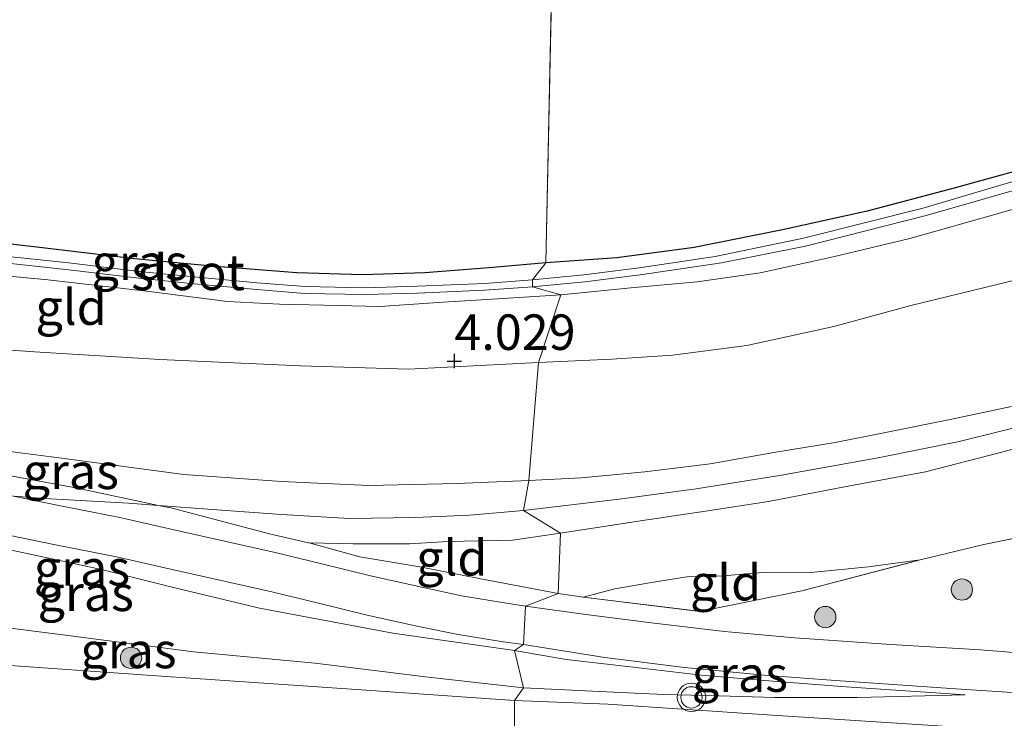
# Model space of a CAD drawing. Units: metres. Extents: x 219998 to 230004, y 502956 to 506252.
# Drawn here: x 222369 to 222439, y 503028 to 503077 of the extents above; entities that cross this region are included whole.
import ezdxf
from ezdxf.enums import TextEntityAlignment as Align

# ---------------------------------------------------------------- set-up
doc = ezdxf.new("R2010")
doc.units = ezdxf.units.M
doc.linetypes.add('IE-TERREINAFSCHEIDING', pattern=[10, 8, -2])
doc.layers.get('0').update_dxf_attribs({"lineweight": 25})
for name, color, linetype, lineweight in [('B-ME-GR-BOOM-S-B1', 93, 'Continuous', 18), ('B-ME-GW-KRUINLIJN-L-B1', 93, 'Continuous', 18), ('B-ME-GW-TEENLIJN-L-B1', 93, 'Continuous', 18), ('B-ME-IE-GRASLAND-GV-B6', 93, 'Continuous', 18), ('B-ME-IE-GRONDWERKLIJN-GROND_INGERICHT-GV-B6', 253, 'Continuous', 18), ('B-ME-IE-HULPGEOMETRIE-L-B1', 53, 'Continuous', 18), ('B-ME-IE-TERREINAFSCHEIDING-RASTERHEKWERK-L-B1', 8, 'IE-TERREINAFSCHEIDING', 18), ('B-ME-OG-WATER-GV-B6', 153, 'Continuous', 18), ('B-ME-VH-VERH_SOORT-BITUMEN-GV-B6', 8, 'IE-TERREINAFSCHEIDING-NATUURLIJK-HOUTWAL', 18), ('B-ME-VW-MEUBILAIR_WEGMEUBILAIR-VERKEERSLICHT-S-B1', 13, 'Continuous', 18)]:
    doc.layers.add(name, color=color, linetype=linetype, lineweight=lineweight)
doc.layers.add('B-ME-GW-HOOGTEPUNT-S-B1', color=10, linetype='Continuous')
doc.layers.add('B-ME-GW-INSTEEKWATERGANG-L-B1', color=10, linetype='Continuous')
doc.styles.add('NLCS-ISO', font='NLCS-ISO.TTF')
doc.linetypes.add('IE-TERREINAFSCHEIDING-NATUURLIJK-HOUTWAL', pattern='A,7,-1.5,[67,NLCS.SHX,S=0.75,R=45,X=0,Y=0],-1.5,7,-1.5,[70,NLCS.SHX,S=0.75,R=0,X=0,Y=0],-1.5', length=20)

# ---------------------------------------------------------------- blocks, each defined once
blk = doc.blocks.new('hoogtepunt')
for p, q in [((-0.5, 0), (0.5, 0)), ((0, 0.5), (0, -0.5))]:
    blk.add_line(p, q)
blk = doc.blocks.new('boom')
h = blk.add_hatch(color=256)
edge = h.paths.add_edge_path()
edge.add_arc((0, 0), 0.75, 0, 360)
blk.add_circle((0, 0), 0.75)
blk = doc.blocks.new('verkeerslicht')
for radius in [1, 0.75]:
    blk.add_circle((0, 0), radius)

msp = doc.modelspace()

# ---------------------------------------------------------------- linework, layer by layer
at = {"layer": 'B-ME-GW-INSTEEKWATERGANG-L-B1'}
for points in [[(222479.136, 503081.578, 3.329), (222467.442, 503076.485, 3.279), (222457.033, 503071.999, 3.296), (222452.222, 503070.1, 3.245), (222446.422, 503068.16, 3.279), (222440.542, 503066.377, 3.296), (222435.107, 503064.883, 3.312), (222429.075, 503063.28, 3.363), (222423.132, 503061.974, 3.296), (222416.929, 503060.744, 3.397), (222411.484, 503060.013, 3.498), (222406.49, 503059.648, 3.381)], [(222406.49, 503059.648, 3.381), (222402.767, 503059.317, 3.389), (222397.988, 503058.959, 3.389), (222393.597, 503058.809, 3.44), (222388.992, 503058.958, 3.457), (222382.999, 503059.429, 3.566), (222377.561, 503059.939, 3.609), (222371.098, 503060.703, 3.6), (222364.61, 503061.456, 3.558), (222358.337, 503062.041, 3.507), (222352.166, 503062.702, 3.626), (222349.87, 503062.801, 3.626), (222348.909, 503062.799, 3.626), (222348.419, 503062.526, 3.626), (222348.31, 503062.026, 3.659), (222348.374, 503061.495, 3.727), (222348.754, 503061.1, 3.87)]]:
    msp.add_polyline3d(points, dxfattribs=at)
at = {"layer": 'B-ME-GW-KRUINLIJN-L-B1'}
for points in [[(222404.908, 503042.238, 6.187), (222411.639, 503043.029, 6.137), (222417.065, 503043.755, 6.153), (222423.049, 503044.715, 6.137), (222429.962, 503045.962, 6.094), (222435.55, 503047.09, 6.069), (222440.934, 503048.43, 6.002), (222447.036, 503049.924, 6.052), (222452.759, 503051.591, 6.019), (222459.213, 503053.471, 5.985), (222466.87, 503056.3, 6.019), (222472.284, 503058.3, 6.061), (222477.824, 503060.352, 6.036), (222484.675, 503063.047, 5.968), (222489.37, 503064.835, 5.951), (222494.465, 503066.937, 6.019), (222499.666, 503069.438, 5.934)], [(222407.52, 503040.635, 6.221), (222413.134, 503041.495, 6.238), (222417.726, 503042.189, 6.103), (222422.156, 503042.857, 6.137), (222427.493, 503043.906, 6.103), (222433.175, 503044.949, 6.052), (222438.464, 503046.303, 6.01), (222444.365, 503047.908, 5.943), (222450.082, 503049.195, 5.96), (222455.922, 503050.717, 5.926), (222461.293, 503052.641, 5.909), (222465.934, 503054.4, 5.892), (222471.91, 503056.51, 5.918), (222477.038, 503058.456, 5.918), (222482.246, 503060.61, 5.909), (222487.51, 503062.548, 5.918), (222493.931, 503064.887, 5.901), (222498.993, 503066.817, 5.918), (222500.578, 503067.38, 5.833)], [(222405.302, 503044.338, 6.013), (222400.231, 503044.131, 6.03), (222394.05, 503043.988, 6.047), (222387.907, 503044.262, 5.996), (222381.037, 503044.766, 5.996), (222372.619, 503045.896, 5.962), (222364.618, 503046.917, 5.76), (222358.118, 503047.598, 5.844), (222355.471, 503047.99, 5.726), (222351.584, 503048.577, 5.726), (222347.59, 503049.344, 5.76), (222345.03, 503050.678, 5.709), (222342.724, 503052.905, 5.591), (222341.156, 503054.819, 5.389), (222339.936, 503057.221, 5.085), (222339.753, 503059.536, 4.798), (222339.974, 503061.062, 4.646), (222340.088, 503063.125, 4.14), (222340.638, 503066.522, 3.82)], [(222405.302, 503044.338, 6.013), (222408.973, 503044.532, 5.979), (222413.447, 503044.96, 5.979), (222418.054, 503045.517, 5.996), (222422.511, 503046.303, 6.013), (222426.823, 503047.021, 6.047), (222430.373, 503047.728, 5.996), (222434.916, 503048.644, 6.03), (222439.22, 503049.54, 5.996)], [(222404.276, 503032.378, 5.559), (222395.738, 503033.604, 5.576), (222386.368, 503035.358, 5.711), (222380.3, 503036.824, 5.863), (222375.259, 503038.072, 6.065), (222369.251, 503039.36, 6.015), (222363.456, 503040.408, 6.015), (222357.018, 503041.387, 6.082), (222350.77, 503042.27, 6.015), (222343.369, 503043.058, 6.034)], [(222369.061, 503043.229, 6.058), (222371.238, 503043.077, 6.077), (222377.154, 503042.756, 6.052), (222379.263, 503042.589, 6.087)], [(222379.263, 503042.589, 6.087), (222383.362, 503042.273, 6.086), (222387.9, 503041.94, 6.128), (222392.683, 503041.659, 6.153), (222397.318, 503041.742, 6.162), (222401.131, 503041.912, 6.271), (222404.908, 503042.238, 6.187)], [(222407.52, 503040.635, 6.221), (222404.137, 503040.142, 6.196), (222399.633, 503040.046, 6.153), (222396.894, 503039.895, 6.153), (222392.945, 503039.875, 6.086), (222389.857, 503039.948, 6.023)], [(222404.276, 503032.378, 5.559), (222407.92, 503031.751, 5.441), (222412.234, 503031.253, 5.475), (222417.403, 503030.644, 5.34), (222422.444, 503030.217, 5.222), (222427.617, 503029.822, 5.071), (222435.979, 503029.273, 5.104)]]:
    msp.add_polyline3d(points, dxfattribs=at)
at = {"layer": 'B-ME-GW-TEENLIJN-L-B1'}
for points in [[(222405.976, 503052.637, 4.106), (222411.131, 503052.88, 4.056), (222415.394, 503053.164, 4.081), (222420.622, 503053.84, 4.09), (222426.733, 503055.179, 4.039), (222432.161, 503056.655, 3.98), (222438.226, 503058.126, 3.93), (222444.262, 503059.639, 3.93), (222449.825, 503061.267, 4.031), (222455.217, 503063.036, 3.972), (222461.007, 503065.072, 3.963), (222466.266, 503066.748, 4.031), (222472.798, 503068.996, 4.039), (222478.391, 503070.981, 4.056), (222481.67, 503072.164, 4.148), (222484.306, 503073.348, 4.233), (222485.572, 503074.497, 4.233), (222486.553, 503076.027, 4.174), (222487.244, 503077.628, 4.123), (222487.678, 503079.192, 4.098), (222488.067, 503082.839, 4.098)], [(222344.34, 503061.021, 4.039), (222346.101, 503059.75, 4.039), (222348.737, 503059.513, 4.022), (222352.016, 503059.226, 4.09), (222353.063, 503058.364, 4.073), (222353.798, 503056.953, 4.09), (222354.045, 503055.986, 4.09), (222354.435, 503055.209, 4.09), (222355.15, 503054.777, 4.073), (222356.378, 503054.522, 4.09), (222363.02, 503053.936, 4.039), (222370.534, 503053.406, 4.056), (222379.361, 503052.847, 4.123), (222389.237, 503052.403, 4.14), (222396.836, 503052.171, 4.056), (222405.976, 503052.637, 4.106)], [(222409.104, 503036.145, 5.576), (222411.33, 503036.723, 5.383), (222413.785, 503037.135, 5.181), (222416.395, 503037.557, 5.113), (222418.957, 503037.64, 4.979), (222421.735, 503037.862, 4.92), (222425.356, 503037.902, 4.852), (222429.168, 503038.277, 4.743), (222432.815, 503038.751, 4.751)], [(222349.384, 503035.898, 5.037), (222357.77, 503035.151, 4.935), (222366.237, 503034.284, 4.817), (222373.249, 503033.398, 4.867), (222381.715, 503032.292, 4.8), (222390.266, 503031.483, 4.901), (222398.029, 503030.535, 4.968), (222404.91, 503029.757, 5.07)], [(222404.91, 503029.757, 5.07), (222409.776, 503029.511, 4.985), (222414.797, 503029.275, 5.053), (222418.666, 503029.19, 5.002), (222422.582, 503029.081, 5.019), (222428.393, 503029.068, 5.002), (222435.979, 503029.273, 5.104)]]:
    msp.add_polyline3d(points, dxfattribs=at)
at = {"layer": 'B-ME-IE-GRASLAND-GV-B6'}
for points in [[(222405.561, 503058.453, 3.15), (222406.49, 503059.648, 3.381), (222411.484, 503060.013, 3.498), (222416.929, 503060.744, 3.397), (222423.132, 503061.974, 3.296), (222429.075, 503063.28, 3.363), (222435.107, 503064.883, 3.312), (222440.542, 503066.377, 3.296), (222446.422, 503068.16, 3.279), (222452.222, 503070.1, 3.245), (222457.033, 503071.999, 3.296), (222467.442, 503076.485, 3.279), (222479.136, 503081.578, 3.329)], [(222475.241, 503078.897, 2.721), (222469.816, 503076.676, 2.712), (222463.923, 503074.202, 2.636), (222458.836, 503072.177, 2.712), (222453.038, 503070.029, 2.788), (222447.235, 503067.946, 2.796), (222441.381, 503065.989, 2.78), (222433.094, 503063.524, 2.864), (222424.611, 503061.384, 2.923), (222418.406, 503060.107, 3.057), (222413.044, 503059.302, 3.099), (222409.165, 503058.814, 3.099), (222405.561, 503058.453, 3.15)], [(222407.544, 503057.402, 3.735), (222405.554, 503057.97, 3.15), (222409.221, 503058.318, 3.099), (222413.112, 503058.806, 3.099), (222418.834, 503059.661, 3.041), (222424.751, 503060.818, 2.906), (222433.22, 503062.988, 2.855), (222441.583, 503065.386, 2.78), (222447.516, 503067.364, 2.788), (222453.3, 503069.343, 2.788), (222459.201, 503071.457, 2.712), (222464.258, 503073.564, 2.636), (222470.136, 503076.069, 2.712), (222475.611, 503078.27, 2.721)], [(222477.585, 503077.481, 3.668), (222471.992, 503075.133, 3.55), (222464.911, 503072.216, 3.567), (222458.827, 503069.698, 3.584), (222452.209, 503067.321, 3.483), (222444.375, 503064.871, 3.499), (222438.053, 503063.06, 3.634), (222432.079, 503061.373, 3.702), (222426.696, 503060.069, 3.702), (222421.554, 503058.95, 3.718), (222417.136, 503058.318, 3.702), (222412.46, 503057.905, 3.634), (222407.544, 503057.402, 3.735)], [(222364.61, 503061.456, 3.558), (222371.098, 503060.703, 3.6), (222377.561, 503059.939, 3.609), (222382.999, 503059.429, 3.566), (222388.992, 503058.958, 3.457), (222393.597, 503058.809, 3.44), (222397.988, 503058.959, 3.389), (222402.767, 503059.317, 3.389), (222406.49, 503059.648, 3.381), (222405.561, 503058.453, 3.15), (222402.19, 503058.21, 3.15), (222397.471, 503058.007, 3.15), (222393.784, 503057.902, 3.15), (222389.562, 503057.99, 3.15), (222386.18, 503058.259, 3.15), (222381.774, 503058.664, 3.15), (222377.892, 503059.055, 3.15), (222372.961, 503059.652, 3.15), (222367.988, 503060.184, 3.15)], [(222367.98, 503059.701, 3.15), (222372.953, 503059.169, 3.15), (222377.884, 503058.572, 3.15), (222381.766, 503058.181, 3.15), (222386.173, 503057.776, 3.15), (222389.554, 503057.507, 3.15), (222393.777, 503057.419, 3.15), (222397.463, 503057.524, 3.15), (222402.183, 503057.727, 3.15), (222405.554, 503057.97, 3.15), (222407.544, 503057.402, 3.735)], [(222407.544, 503057.402, 3.735), (222403.475, 503057.143, 3.803), (222399.275, 503056.897, 3.803), (222394.824, 503056.592, 3.803), (222390.875, 503056.667, 3.803), (222387.774, 503056.751, 3.82), (222384.112, 503056.944, 3.836), (222378.412, 503057.657, 3.803), (222371.471, 503058.471, 3.786), (222366.999, 503058.882, 3.786)], [(222366.925, 503045.023, 6.131), (222373.566, 503043.793, 6.131), (222379.263, 503042.589, 6.087), (222380.122, 503042.408, 6.08), (222387.071, 503040.58, 6.03), (222389.804, 503039.96, 6.023), (222389.857, 503039.948, 6.023), (222393.403, 503038.968, 5.956), (222397.63, 503038.266, 5.939), (222401.915, 503037.421, 5.922), (222407.364, 503036.386, 5.711), (222405.054, 503035.512, 5.583)], [(222404.91, 503029.757, 5.07), (222398.029, 503030.535, 4.968), (222390.266, 503031.483, 4.901), (222381.715, 503032.292, 4.8), (222373.249, 503033.398, 4.867), (222366.237, 503034.284, 4.817), (222357.77, 503035.151, 4.935), (222349.384, 503035.898, 5.037), (222347.441, 503037.567, 5.157), (222345.777, 503039.506, 5.528), (222344.341, 503041.336, 5.899), (222343.369, 503043.058, 6.034), (222350.77, 503042.27, 6.015), (222357.018, 503041.387, 6.082), (222363.456, 503040.408, 6.015), (222369.251, 503039.36, 6.015), (222375.259, 503038.072, 6.065), (222380.3, 503036.824, 5.863), (222386.368, 503035.358, 5.711), (222395.738, 503033.604, 5.576), (222404.276, 503032.378, 5.559), (222404.91, 503029.757, 5.07)], [(222405.054, 503035.512, 5.583), (222403.72, 503035.707, 5.602), (222400.549, 503036.22, 5.627), (222397.765, 503036.833, 5.703), (222394.171, 503037.64, 5.729), (222390.828, 503038.446, 5.864), (222387.466, 503039.282, 5.931), (222380.97, 503040.738, 5.999), (222376.542, 503041.739, 5.982), (222372.136, 503042.597, 6.016), (222369.061, 503043.229, 6.058)], [(222443.75, 503031.895, 4.91), (222437.056, 503032.437, 4.96), (222430.739, 503032.805, 5.011), (222423.995, 503033.277, 5.061), (222419.049, 503033.726, 5.213), (222414.106, 503034.295, 5.415), (222409.496, 503034.881, 5.482), (222405.054, 503035.512, 5.583), (222407.364, 503036.386, 5.711), (222409.104, 503036.145, 5.576), (222417.32, 503035.128, 5.256), (222424.481, 503036.59, 4.861), (222432.815, 503038.751, 4.751), (222437.29, 503039.834, 4.768), (222441.665, 503040.729, 4.718)], [(222368.827, 503040.463, 6.049), (222371.902, 503039.831, 6.007), (222376.308, 503038.973, 5.973), (222380.736, 503037.972, 5.99), (222387.232, 503036.516, 5.923), (222390.594, 503035.68, 5.855), (222393.937, 503034.874, 5.72), (222397.531, 503034.066, 5.695), (222400.327, 503033.513, 5.67), (222403.48, 503032.982, 5.602), (222404.91, 503032.799, 5.604), (222404.276, 503032.378, 5.559)], [(222404.276, 503032.378, 5.559), (222395.738, 503033.604, 5.576), (222386.368, 503035.358, 5.711), (222380.3, 503036.824, 5.863), (222375.259, 503038.072, 6.065), (222369.251, 503039.36, 6.015)], [(222404.282, 503028.869, 5.078), (222393.846, 503029.59, 5.011), (222379.474, 503030.587, 4.893), (222366.807, 503031.471, 4.842), (222355.727, 503032.241, 4.859), (222352.83, 503032.447, 4.884), (222352.118, 503033.097, 4.936), (222350.621, 503034.772, 4.885), (222349.384, 503035.898, 5.037), (222357.77, 503035.151, 4.935), (222366.237, 503034.284, 4.817), (222373.249, 503033.398, 4.867), (222381.715, 503032.292, 4.8), (222390.266, 503031.483, 4.901), (222398.029, 503030.535, 4.968), (222404.91, 503029.757, 5.07), (222404.282, 503028.869, 5.078)], [(222433.355, 503027.135, 4.994), (222422.043, 503027.859, 5.011), (222410.851, 503028.604, 5.044), (222404.282, 503028.869, 5.078), (222404.91, 503029.757, 5.07), (222409.776, 503029.511, 4.985), (222414.797, 503029.275, 5.053), (222418.666, 503029.19, 5.002), (222422.582, 503029.081, 5.019), (222428.393, 503029.068, 5.002), (222435.979, 503029.273, 5.104), (222427.617, 503029.822, 5.071), (222422.444, 503030.217, 5.222), (222417.403, 503030.644, 5.34), (222412.234, 503031.253, 5.475), (222407.92, 503031.751, 5.441), (222404.276, 503032.378, 5.559), (222404.91, 503032.799, 5.604), (222410.645, 503031.889, 5.465), (222416.229, 503031.19, 5.314), (222421.852, 503030.644, 5.213), (222426.859, 503030.276, 5.145), (222434.97, 503029.696, 5.061), (222441.084, 503029.32, 4.876)], [(222404.91, 503029.757, 5.07), (222404.276, 503032.378, 5.559), (222407.92, 503031.751, 5.441), (222412.234, 503031.253, 5.475), (222417.403, 503030.644, 5.34), (222422.444, 503030.217, 5.222), (222427.617, 503029.822, 5.071), (222435.979, 503029.273, 5.104), (222428.393, 503029.068, 5.002), (222422.582, 503029.081, 5.019), (222418.666, 503029.19, 5.002), (222414.797, 503029.275, 5.053), (222409.776, 503029.511, 4.985), (222404.91, 503029.757, 5.07)]]:
    msp.add_polyline3d(points, dxfattribs=at)
at = {"layer": 'B-ME-IE-GRONDWERKLIJN-GROND_INGERICHT-GV-B6'}
for points in [[(222407.906, 503127.366, 3.312), (222406.49, 503059.648, 3.381), (222402.767, 503059.317, 3.389), (222397.988, 503058.959, 3.389), (222393.597, 503058.809, 3.44), (222388.992, 503058.958, 3.457), (222382.999, 503059.429, 3.566), (222377.561, 503059.939, 3.609), (222371.098, 503060.703, 3.6), (222364.61, 503061.456, 3.558)], [(222406.49, 503059.648, 3.381), (222407.906, 503127.366, 3.312)], [(222479.136, 503081.578, 3.329), (222467.442, 503076.485, 3.279), (222457.033, 503071.999, 3.296), (222452.222, 503070.1, 3.245), (222446.422, 503068.16, 3.279), (222440.542, 503066.377, 3.296), (222435.107, 503064.883, 3.312), (222429.075, 503063.28, 3.363), (222423.132, 503061.974, 3.296), (222416.929, 503060.744, 3.397), (222411.484, 503060.013, 3.498), (222406.49, 503059.648, 3.381)], [(222405.302, 503044.338, 6.013), (222405.976, 503052.637, 4.106), (222411.131, 503052.88, 4.056), (222415.394, 503053.164, 4.081), (222420.622, 503053.84, 4.09), (222426.733, 503055.179, 4.039), (222432.161, 503056.655, 3.98), (222438.226, 503058.126, 3.93), (222444.262, 503059.639, 3.93), (222449.825, 503061.267, 4.031), (222455.217, 503063.036, 3.972), (222461.007, 503065.072, 3.963), (222466.266, 503066.748, 4.031), (222472.798, 503068.996, 4.039), (222478.391, 503070.981, 4.056), (222481.67, 503072.164, 4.148), (222484.306, 503073.348, 4.233), (222485.572, 503074.497, 4.233), (222486.553, 503076.027, 4.174), (222487.244, 503077.628, 4.123)], [(222487.244, 503077.628, 4.123), (222486.553, 503076.027, 4.174), (222485.572, 503074.497, 4.233), (222484.306, 503073.348, 4.233), (222481.67, 503072.164, 4.148), (222478.391, 503070.981, 4.056), (222472.798, 503068.996, 4.039), (222466.266, 503066.748, 4.031), (222461.007, 503065.072, 3.963), (222455.217, 503063.036, 3.972), (222449.825, 503061.267, 4.031), (222444.262, 503059.639, 3.93), (222438.226, 503058.126, 3.93), (222432.161, 503056.655, 3.98), (222426.733, 503055.179, 4.039), (222420.622, 503053.84, 4.09), (222415.394, 503053.164, 4.081), (222411.131, 503052.88, 4.056), (222405.976, 503052.637, 4.106), (222407.544, 503057.402, 3.735)], [(222407.544, 503057.402, 3.735), (222412.46, 503057.905, 3.634), (222417.136, 503058.318, 3.702), (222421.554, 503058.95, 3.718), (222426.696, 503060.069, 3.702), (222432.079, 503061.373, 3.702), (222438.053, 503063.06, 3.634), (222444.375, 503064.871, 3.499), (222452.209, 503067.321, 3.483), (222458.827, 503069.698, 3.584), (222464.911, 503072.216, 3.567), (222471.992, 503075.133, 3.55), (222477.585, 503077.481, 3.668)], [(222366.999, 503058.882, 3.786), (222371.471, 503058.471, 3.786), (222378.412, 503057.657, 3.803), (222384.112, 503056.944, 3.836), (222387.774, 503056.751, 3.82), (222390.875, 503056.667, 3.803), (222394.824, 503056.592, 3.803), (222399.275, 503056.897, 3.803), (222403.475, 503057.143, 3.803), (222407.544, 503057.402, 3.735), (222405.976, 503052.637, 4.106)], [(222407.52, 503040.635, 6.221), (222404.137, 503040.142, 6.196), (222399.633, 503040.046, 6.153), (222396.894, 503039.895, 6.153), (222392.945, 503039.875, 6.086), (222389.857, 503039.948, 6.023), (222389.804, 503039.96, 6.023), (222387.071, 503040.58, 6.03), (222380.122, 503042.408, 6.08), (222379.263, 503042.589, 6.087), (222373.566, 503043.793, 6.131), (222366.925, 503045.023, 6.131), (222362.216, 503045.864, 6.064), (222355.872, 503046.819, 6.03), (222349.969, 503047.355, 6.064), (222345.617, 503047.908, 6.148), (222342.028, 503051.763, 5.76), (222339.472, 503054.408, 5.456), (222338.813, 503054.46, 5.459), (222335.72, 503054.701, 5.47), (222334.964, 503054.76, 5.473), (222332.591, 503051.835, 5.861)], [(222405.976, 503052.637, 4.106), (222396.836, 503052.171, 4.056), (222389.237, 503052.403, 4.14), (222379.361, 503052.847, 4.123), (222370.534, 503053.406, 4.056), (222363.02, 503053.936, 4.039)], [(222363.02, 503053.936, 4.039), (222370.534, 503053.406, 4.056), (222379.361, 503052.847, 4.123), (222389.237, 503052.403, 4.14), (222396.836, 503052.171, 4.056), (222405.976, 503052.637, 4.106), (222405.302, 503044.338, 6.013)], [(222439.22, 503049.54, 5.996), (222434.916, 503048.644, 6.03), (222430.373, 503047.728, 5.996), (222426.823, 503047.021, 6.047), (222422.511, 503046.303, 6.013), (222418.054, 503045.517, 5.996), (222413.447, 503044.96, 5.979), (222408.973, 503044.532, 5.979), (222405.302, 503044.338, 6.013)], [(222405.302, 503044.338, 6.013), (222408.973, 503044.532, 5.979), (222413.447, 503044.96, 5.979), (222418.054, 503045.517, 5.996), (222422.511, 503046.303, 6.013), (222426.823, 503047.021, 6.047), (222430.373, 503047.728, 5.996), (222434.916, 503048.644, 6.03), (222439.22, 503049.54, 5.996)], [(222444.365, 503047.908, 5.943), (222438.464, 503046.303, 6.01), (222433.175, 503044.949, 6.052), (222427.493, 503043.906, 6.103), (222422.156, 503042.857, 6.137), (222417.726, 503042.189, 6.103), (222413.134, 503041.495, 6.238), (222407.52, 503040.635, 6.221), (222404.908, 503042.238, 6.187), (222405.302, 503044.338, 6.013)], [(222407.364, 503036.386, 5.711), (222407.52, 503040.635, 6.221), (222413.134, 503041.495, 6.238), (222417.726, 503042.189, 6.103), (222422.156, 503042.857, 6.137), (222427.493, 503043.906, 6.103), (222433.175, 503044.949, 6.052), (222438.464, 503046.303, 6.01), (222444.365, 503047.908, 5.943)], [(222405.302, 503044.338, 6.013), (222400.231, 503044.131, 6.03), (222394.05, 503043.988, 6.047), (222387.907, 503044.262, 5.996), (222381.037, 503044.766, 5.996), (222372.619, 503045.896, 5.962), (222364.618, 503046.917, 5.76)], [(222364.618, 503046.917, 5.76), (222372.619, 503045.896, 5.962), (222381.037, 503044.766, 5.996), (222387.907, 503044.262, 5.996), (222394.05, 503043.988, 6.047), (222400.231, 503044.131, 6.03), (222405.302, 503044.338, 6.013), (222404.908, 503042.238, 6.187), (222407.52, 503040.635, 6.221)], [(222407.364, 503036.386, 5.711), (222401.915, 503037.421, 5.922), (222397.63, 503038.266, 5.939), (222393.403, 503038.968, 5.956), (222389.857, 503039.948, 6.023), (222392.945, 503039.875, 6.086), (222396.894, 503039.895, 6.153), (222399.633, 503040.046, 6.153), (222404.137, 503040.142, 6.196), (222407.52, 503040.635, 6.221), (222407.364, 503036.386, 5.711)], [(222441.665, 503040.729, 4.718), (222437.29, 503039.834, 4.768), (222432.815, 503038.751, 4.751), (222429.168, 503038.277, 4.743), (222425.356, 503037.902, 4.852), (222421.735, 503037.862, 4.92), (222418.957, 503037.64, 4.979), (222416.395, 503037.557, 5.113), (222413.785, 503037.135, 5.181), (222411.33, 503036.723, 5.383), (222409.104, 503036.145, 5.576), (222407.364, 503036.386, 5.711)], [(222409.104, 503036.145, 5.576), (222411.33, 503036.723, 5.383), (222413.785, 503037.135, 5.181), (222416.395, 503037.557, 5.113), (222418.957, 503037.64, 4.979), (222421.735, 503037.862, 4.92), (222425.356, 503037.902, 4.852), (222429.168, 503038.277, 4.743), (222432.815, 503038.751, 4.751), (222424.481, 503036.59, 4.861), (222417.32, 503035.128, 5.256), (222409.104, 503036.145, 5.576)]]:
    msp.add_polyline3d(points, dxfattribs=at)
at = {"layer": 'B-ME-IE-HULPGEOMETRIE-L-B1'}
for p, q in [((222406.49, 503059.648, 3.381), (222407.906, 503127.366, 3.312)), ((222405.561, 503058.453, 3.15), (222406.49, 503059.648, 3.381)), ((222405.554, 503057.97, 3.15), (222405.561, 503058.453, 3.15)), ((222407.544, 503057.402, 3.735), (222405.554, 503057.97, 3.15)), ((222405.976, 503052.637, 4.106), (222407.544, 503057.402, 3.735)), ((222405.302, 503044.338, 6.013), (222405.976, 503052.637, 4.106)), ((222404.908, 503042.238, 6.187), (222405.302, 503044.338, 6.013)), ((222407.52, 503040.635, 6.221), (222404.908, 503042.238, 6.187)), ((222407.364, 503036.386, 5.711), (222407.52, 503040.635, 6.221)), ((222405.054, 503035.512, 5.583), (222407.364, 503036.386, 5.711)), ((222404.91, 503032.799, 5.604), (222405.054, 503035.512, 5.583)), ((222404.276, 503032.378, 5.559), (222404.91, 503032.799, 5.604)), ((222404.91, 503029.757, 5.07), (222404.276, 503032.378, 5.559)), ((222404.282, 503028.869, 5.078), (222404.91, 503029.757, 5.07)), ((222404.321, 503021.918, 5.019), (222404.282, 503028.869, 5.078))]:
    msp.add_line(p, q, dxfattribs=at)
at = {"layer": 'B-ME-IE-TERREINAFSCHEIDING-RASTERHEKWERK-L-B1'}
msp.add_line((222407.364, 503036.386, 5.711), (222409.104, 503036.145, 5.576), dxfattribs=at)
for points in [[(222407.544, 503057.402, 3.735), (222412.46, 503057.905, 3.634), (222417.136, 503058.318, 3.702), (222421.554, 503058.95, 3.718), (222426.696, 503060.069, 3.702), (222432.079, 503061.373, 3.702), (222438.053, 503063.06, 3.634), (222444.375, 503064.871, 3.499), (222452.209, 503067.321, 3.483), (222458.827, 503069.698, 3.584), (222464.911, 503072.216, 3.567), (222471.992, 503075.133, 3.55), (222477.585, 503077.481, 3.668), (222483.216, 503079.913, 3.752), (222484.79, 503080.851, 3.761)], [(222407.544, 503057.402, 3.735), (222403.475, 503057.143, 3.803), (222399.275, 503056.897, 3.803), (222394.824, 503056.592, 3.803), (222390.875, 503056.667, 3.803), (222387.774, 503056.751, 3.82), (222384.112, 503056.944, 3.836), (222378.412, 503057.657, 3.803), (222371.471, 503058.471, 3.786), (222366.999, 503058.882, 3.786), (222357.661, 503059.837, 3.87), (222348.754, 503061.1, 3.87)], [(222379.263, 503042.589, 6.087), (222373.566, 503043.793, 6.131), (222366.925, 503045.023, 6.131), (222362.216, 503045.864, 6.064), (222355.872, 503046.819, 6.03), (222349.969, 503047.355, 6.064), (222345.617, 503047.908, 6.148), (222342.028, 503051.763, 5.76)], [(222389.804, 503039.96, 6.023), (222387.071, 503040.58, 6.03), (222380.122, 503042.408, 6.08), (222379.263, 503042.589, 6.087)], [(222432.815, 503038.751, 4.751), (222437.29, 503039.834, 4.768), (222441.665, 503040.729, 4.718)], [(222407.364, 503036.386, 5.711), (222401.915, 503037.421, 5.922), (222397.63, 503038.266, 5.939), (222393.403, 503038.968, 5.956), (222389.857, 503039.948, 6.023), (222389.804, 503039.96, 6.023)], [(222409.104, 503036.145, 5.576), (222417.32, 503035.128, 5.256), (222424.481, 503036.59, 4.861), (222432.815, 503038.751, 4.751)]]:
    msp.add_polyline3d(points, dxfattribs=at)
at = {"layer": 'B-ME-OG-WATER-GV-B6'}
for points in [[(222405.554, 503057.97, 3.15), (222405.561, 503058.453, 3.15), (222409.165, 503058.814, 3.099), (222413.044, 503059.302, 3.099), (222418.406, 503060.107, 3.057), (222424.611, 503061.384, 2.923), (222433.094, 503063.524, 2.864), (222441.381, 503065.989, 2.78), (222447.235, 503067.946, 2.796), (222453.038, 503070.029, 2.788), (222458.836, 503072.177, 2.712), (222463.923, 503074.202, 2.636), (222469.816, 503076.676, 2.712), (222475.241, 503078.897, 2.721)], [(222475.611, 503078.27, 2.721), (222470.136, 503076.069, 2.712), (222464.258, 503073.564, 2.636), (222459.201, 503071.457, 2.712), (222453.3, 503069.343, 2.788), (222447.516, 503067.364, 2.788), (222441.583, 503065.386, 2.78), (222433.22, 503062.988, 2.855), (222424.751, 503060.818, 2.906), (222418.834, 503059.661, 3.041), (222413.112, 503058.806, 3.099), (222409.221, 503058.318, 3.099), (222405.554, 503057.97, 3.15)], [(222367.988, 503060.184, 3.15), (222372.961, 503059.652, 3.15), (222377.892, 503059.055, 3.15), (222381.774, 503058.664, 3.15), (222386.18, 503058.259, 3.15), (222389.562, 503057.99, 3.15), (222393.784, 503057.902, 3.15), (222397.471, 503058.007, 3.15), (222402.19, 503058.21, 3.15), (222405.561, 503058.453, 3.15), (222405.554, 503057.97, 3.15)], [(222405.554, 503057.97, 3.15), (222402.183, 503057.727, 3.15), (222397.463, 503057.524, 3.15), (222393.777, 503057.419, 3.15), (222389.554, 503057.507, 3.15), (222386.173, 503057.776, 3.15), (222381.766, 503058.181, 3.15), (222377.884, 503058.572, 3.15), (222372.953, 503059.169, 3.15), (222367.98, 503059.701, 3.15)]]:
    msp.add_polyline3d(points, dxfattribs=at)
at = {"layer": 'B-ME-VH-VERH_SOORT-BITUMEN-GV-B6'}
for points in [[(222052.273, 503054.786, 4.833), (222079.156, 503052.643, 4.909), (222103.343, 503050.713, 4.859), (222126.743, 503048.953, 4.808), (222144.156, 503047.621, 4.825), (222174.868, 503045.392, 4.842), (222204.172, 503043.239, 4.96), (222221.001, 503041.993, 4.876), (222242.934, 503040.37, 4.909), (222271.034, 503038.425, 4.808), (222293.409, 503036.788, 4.774), (222317.453, 503034.858, 4.842), (222320.232, 503034.716, 4.893), (222327.484, 503034.14, 4.808), (222336.679, 503033.472, 4.859), (222344.567, 503033.014, 4.929), (222346.138, 503032.922, 4.943), (222352.83, 503032.447, 4.884), (222355.727, 503032.241, 4.859), (222366.807, 503031.471, 4.842), (222379.474, 503030.587, 4.893), (222393.846, 503029.59, 5.011), (222404.282, 503028.869, 5.078), (222404.321, 503021.918, 5.019)], [(222333.805, 503047.558, 6.159), (222337.471, 503047.241, 6.166), (222338.498, 503047.152, 6.167), (222341.352, 503046.922, 6.149), (222345.088, 503046.62, 6.125), (222352.559, 503045.857, 6.134), (222360.179, 503044.802, 6.159), (222363.189, 503044.296, 6.066), (222365.973, 503043.802, 6.058), (222369.061, 503043.229, 6.058), (222372.136, 503042.597, 6.016), (222376.542, 503041.739, 5.982), (222380.97, 503040.738, 5.999), (222387.466, 503039.282, 5.931), (222390.828, 503038.446, 5.864), (222394.171, 503037.64, 5.729), (222397.765, 503036.833, 5.703), (222400.549, 503036.22, 5.627), (222403.72, 503035.707, 5.602), (222405.054, 503035.512, 5.583), (222404.91, 503032.799, 5.604)], [(222404.91, 503032.799, 5.604), (222403.48, 503032.982, 5.602), (222400.327, 503033.513, 5.67), (222397.531, 503034.066, 5.695), (222393.937, 503034.874, 5.72), (222390.594, 503035.68, 5.855), (222387.232, 503036.516, 5.923), (222380.736, 503037.972, 5.99), (222376.308, 503038.973, 5.973), (222371.902, 503039.831, 6.007), (222368.827, 503040.463, 6.049), (222365.739, 503041.035, 6.049), (222362.955, 503041.529, 6.058), (222359.945, 503042.036, 6.151), (222352.325, 503043.091, 6.125), (222344.854, 503043.853, 6.117), (222342.836, 503044.016, 6.13), (222338.264, 503044.386, 6.159), (222333.571, 503044.791, 6.151)], [(222441.084, 503029.32, 4.876), (222434.97, 503029.696, 5.061), (222426.859, 503030.276, 5.145), (222421.852, 503030.644, 5.213), (222416.229, 503031.19, 5.314), (222410.645, 503031.889, 5.465), (222404.91, 503032.799, 5.604), (222405.054, 503035.512, 5.583), (222409.496, 503034.881, 5.482), (222414.106, 503034.295, 5.415), (222419.049, 503033.726, 5.213), (222423.995, 503033.277, 5.061), (222430.739, 503032.805, 5.011), (222437.056, 503032.437, 4.96), (222443.75, 503031.895, 4.91)], [(222477.199, 503023.91, 5.044), (222458.349, 503017.72, 5.011), (222451.857, 503018.178, 4.977), (222440.911, 503018.995, 5.002), (222431.748, 503019.685, 5.028), (222422.376, 503020.384, 4.994), (222415.792, 503021.067, 4.977), (222412.544, 503021.246, 4.96), (222411.58, 503021.312, 4.96), (222404.321, 503021.918, 5.019), (222404.282, 503028.869, 5.078), (222410.851, 503028.604, 5.044), (222422.043, 503027.859, 5.011), (222433.355, 503027.135, 4.994), (222446.07, 503026.29, 4.977), (222459.437, 503025.278, 5.011), (222473.257, 503024.353, 5.011), (222477.199, 503023.91, 5.044)]]:
    msp.add_polyline3d(points, dxfattribs=at)

# ---------------------------------------------------------------- block references
at = {"layer": 'B-ME-GR-BOOM-S-B1', "rotation": 90}
for p in [(222435.742, 503036.671, 4.835), (222426.137, 503034.737, 4.953), (222377.326, 503031.865, 4.833)]:
    msp.add_blockref('boom', p, dxfattribs=at)
at = {"layer": 'B-ME-GW-HOOGTEPUNT-S-B1', "rotation": 90}
msp.add_blockref('hoogtepunt', (222400.061, 503052.746, 4.029), dxfattribs=at)
msp.add_blockref('hoogtepunt', (222400.061, 503052.746, 4.029), dxfattribs=at)
at = {"layer": 'B-ME-VW-MEUBILAIR_WEGMEUBILAIR-VERKEERSLICHT-S-B1', "rotation": 90}
msp.add_blockref('verkeerslicht', (222416.73, 503029.085, 5.088), dxfattribs=at)

# ---------------------------------------------------------------- texts
at = {"layer": 'B-ME-GW-HOOGTEPUNT-S-B1', "ltscale": 0.2, "style": 'NLCS-ISO'}
msp.add_text('4.029', height=2.5, dxfattribs=at).set_placement((222400.061, 503052.746, 4.029), align=Align.BOTTOM_LEFT)
msp.add_text('4.029', height=2.5, dxfattribs=at).set_placement((222400.061, 503052.746, 4.029), align=Align.BOTTOM_LEFT)
at = {"layer": 'B-ME-IE-GRASLAND-GV-B6', "ltscale": 0.2, "style": 'NLCS-ISO'}
for p in [(222377.927, 503059.696), (222373.088, 503044.986), (222373.873, 503038.197), (222374.139, 503036.407), (222377.147, 503032.384), (222420.127, 503030.723)]:
    msp.add_text('gras', height=2.5, dxfattribs=at).set_placement(p, align=Align.MIDDLE_CENTER)
at = {"layer": 'B-ME-IE-GRONDWERKLIJN-GROND_INGERICHT-GV-B6', "ltscale": 0.2, "style": 'NLCS-ISO'}
for p in [(222373.11, 503056.541), (222399.878, 503038.906), (222419.129, 503037.155)]:
    msp.add_text('gld', height=2.5, dxfattribs=at).set_placement(p, align=Align.MIDDLE_CENTER)
at = {"layer": 'B-ME-OG-WATER-GV-B6', "ltscale": 0.2, "style": 'NLCS-ISO'}
msp.add_text('sloot', height=2.5, dxfattribs=at).set_placement((222381.333, 503058.986), align=Align.MIDDLE_CENTER)

doc.saveas('drawing.dxf')
